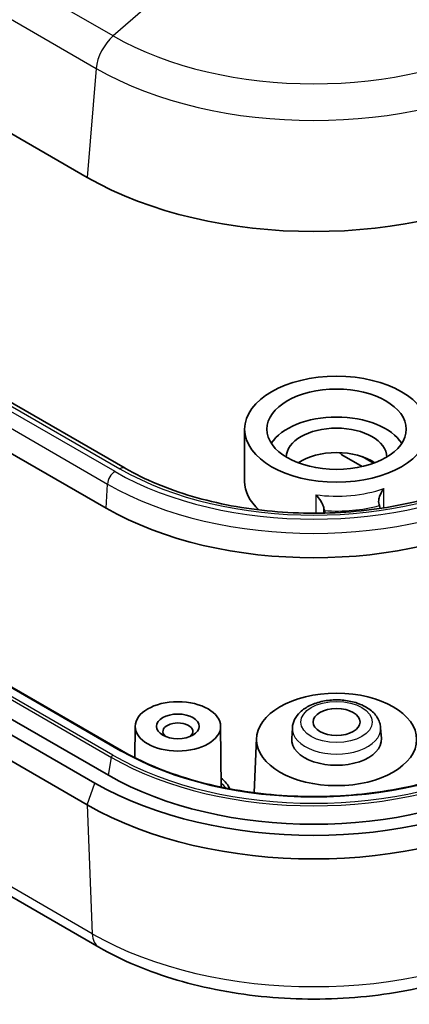
# Model space of a CAD drawing. Units: millimetres. Extents: x -76 to 1389, y 3 to 284.
# Drawn here: x 106 to 124, y 48 to 95 of the extents above; entities that cross this region are included whole.
import ezdxf

# ---------------------------------------------------------------- set-up
doc = ezdxf.new("R2010")
doc.units = ezdxf.units.MM
doc.header["$LTSCALE"] = 0.666667
doc.layers.add('Visible (ISO)', color=7, linetype='Continuous', lineweight=35)
doc.layers.add('Visible Narrow (ISO)', color=7, linetype='Continuous', lineweight=25)

msp = doc.modelspace()

# ---------------------------------------------------------------- linework, layer by layer
at = {"layer": 'Visible (ISO)'}
for p, q in [((73.6292, 107.7714), (109.1613, 87.2569)), ((110.946, 73.5608), (75.4139, 94.0753)), ((74.5143, 92.1991), (110.0464, 71.6846)), ((110.7796, 60.2675), (75.2475, 80.782)), ((110.1562, 59.1111), (74.6241, 79.6256)), ((109.5166, 58.7418), (73.9845, 79.2563)), ((73.6292, 78.2306), (109.1613, 57.7161)), ((116.5654, 72.9378), (116.5654, 75.3996)), ((122.0864, 73.6403), (121.2422, 74.1277)), ((122.6321, 73.7998), (122.0965, 74.109)), ((74.1794, 71.5235), (109.7115, 51.009)), ((120.3207, 71.5669), (120.3521, 71.4521)), ((122.9374, 71.6714), (122.9017, 71.8022)), ((111.4152, 61.413), (111.4057, 59.9296)), ((115.4352, 61.413), (115.4535, 58.5503)), ((118.8106, 61.3472), (118.7779, 60.8384)), ((122.9633, 61.3472), (122.996, 60.8384)), ((117.1193, 60.847), (117.0098, 58.2872))]:
    msp.add_line(p, q, dxfattribs=at)
for centre, major_axis, start_param, end_param in [((119.821, 93.4113), (15.075, 0), 3.9269908, 5.4977871), ((120.8869, 74.0866), (-3.2663, 0), 3.4931996, 5.9315783), ((120.8869, 74.0866), (2.3618, 0), 0.0023954, 3.1391972), ((120.8869, 72.9378), (-2.3618, 0), 3.845501, 5.5792769), ((121.9529, 74.538), (-1.005, 0), 0.4251849, 0.7853982), ((120.8869, 72.9378), (-4.3215, 0), 0, 0.5660247), ((119.821, 77.3279), (13.8233, 0), 3.9269908, 5.4977871), ((113.4252, 61.1625), (0.7035, 0), 5.6941202, 10.013843), ((120.8869, 60.7933), (2.1105, 0), 3.1045263, 6.3202517), ((119.821, 64.691), (-13.668, 0), 0.7853982, 2.3561945), ((113.4252, 58.1264), (2.5125, 0), 0.2379036, 0.6331079), ((119.821, 64.691), (-14.5725, 0), 0.7853982, 2.3561945), ((119.821, 63.8704), (-15.075, 0), 0.7853982, 2.3561945)]:
    msp.add_ellipse(centre, major_axis=major_axis, ratio=0.5773503, start_param=start_param, end_param=end_param, dxfattribs=at)
for centre, major_axis in [((120.8869, 75.3996), (-4.3215, 0)), ((120.8869, 75.3996), (-3.2747, 0)), ((120.8869, 60.7933), (-3.7687, 0)), ((113.4252, 61.4087), (-2.01, 0)), ((120.8869, 61.6138), (-1.1055, 0)), ((113.4252, 61.4087), (-1.005, 0))]:
    msp.add_ellipse(centre, major_axis=major_axis, ratio=0.5773503, dxfattribs=at)
for points, knots in [([(128.6959, 73.5608), (127.7827, 73.0336), (126.716, 72.5847), (124.3804, 71.8958), (123.1114, 71.6566), (120.5037, 71.4165), (119.1656, 71.4156), (116.5568, 71.6525), (115.2866, 71.8903), (112.9445, 72.5774), (111.873, 73.0268), (110.9525, 73.5571), (110.9493, 73.559), (110.946, 73.5608)], [1.5707963, 1.5707963, 1.5707963, 1.5707963, 1.8839246, 1.8839246, 2.1980349, 2.1980349, 2.5121942, 2.5121942, 2.8263534, 2.8263534, 3.1404722, 3.1404722, 3.1415927, 3.1415927, 3.1415927, 3.1415927]), ([(123.1125, 72.6044), (123.1116, 72.6032), (123.1108, 72.6021), (123.0353, 72.4994), (122.9733, 72.3879), (122.9033, 72.2085), (122.8827, 72.136), (122.8671, 72.016), (122.8667, 71.9671), (122.8749, 71.9229)], [-0.074691283, -0.074691283, -0.074691283, -0.074691283, -0.074289279, -0.074289279, -0.03907979, -0.03907979, -0.016477432, -0.016477432, 0, 0, 0, 0]), ([(120.2939, 71.6877), (120.2857, 71.7318), (120.27, 71.7793), (120.221, 71.8934), (120.1836, 71.9606), (120.0777, 72.1239), (119.9988, 72.2226), (119.9129, 72.3106), (119.912, 72.3116), (119.911, 72.3125)], [-0.079979692, -0.079979692, -0.079979692, -0.079979692, -0.062240121, -0.062240121, -0.037906467, -0.037906467, 0, 0, 0.000432797, 0.000432797, 0.000432797, 0.000432797]), ([(118.8106, 61.3472), (118.8191, 61.48), (118.8557, 61.6099), (118.9793, 61.8608), (119.0711, 61.979), (119.3106, 62.2057), (119.4663, 62.3079), (119.8237, 62.4802), (120.0284, 62.5469), (120.4563, 62.6349), (120.6792, 62.6564), (121.1231, 62.6544), (121.3439, 62.6312), (121.7669, 62.5405), (121.969, 62.4729), (122.336, 62.2923), (122.5012, 62.179), (122.7596, 61.9136), (122.8581, 61.7642), (122.941, 61.5163), (122.9578, 61.4322), (122.9633, 61.3472)], [3.9640572, 3.9640572, 3.9640572, 3.9640572, 4.2038921, 4.2038921, 4.4747125, 4.4747125, 4.8022713, 4.8022713, 5.1555083, 5.1555083, 5.5056796, 5.5056796, 5.853239, 5.853239, 6.2035948, 6.2035948, 6.5567028, 6.5567028, 6.877921, 6.877921, 7.0315171, 7.0315171, 7.0315171, 7.0315171]), ([(128.8623, 60.2675), (127.9182, 59.7224), (126.8227, 59.2627), (124.4369, 58.5608), (123.1469, 58.3188), (120.4995, 58.0767), (119.1425, 58.0767), (116.495, 58.3188), (115.2051, 58.5608), (112.8192, 59.2627), (111.7238, 59.7224), (110.7796, 60.2675)], [1.5707963, 1.5707963, 1.5707963, 1.5707963, 1.8849556, 1.8849556, 2.1991149, 2.1991149, 2.5132741, 2.5132741, 2.8274334, 2.8274334, 3.1415927, 3.1415927, 3.1415927, 3.1415927]), ([(109.7115, 51.009), (110.8096, 50.375), (112.0529, 49.8565), (114.7247, 49.0706), (116.1531, 48.8036), (119.0747, 48.5364), (120.5673, 48.5364), (123.4888, 48.8036), (124.9173, 49.0706), (127.5891, 49.8565), (128.8323, 50.375), (129.9304, 51.009)], [3.1415927, 3.1415927, 3.1415927, 3.1415927, 3.4557519, 3.4557519, 3.7699112, 3.7699112, 4.0840704, 4.0840704, 4.3982297, 4.3982297, 4.712389, 4.712389, 4.712389, 4.712389])]:
    msp.add_open_spline(points, degree=3, knots=knots, dxfattribs=at)
for points in [[(122.9017, 71.8022), (122.8932, 71.8333), (122.8834, 71.8772), (122.8749, 71.9229)], [(120.2939, 71.6877), (120.3023, 71.6419), (120.3121, 71.5981), (120.3207, 71.5669)]]:
    msp.add_open_spline(points, degree=3, dxfattribs=at)
at = {"layer": 'Visible Narrow (ISO)'}
for p, q in [((110.3825, 93.9185), (74.8504, 114.433)), ((74.0524, 112.9018), (109.5845, 92.3873)), ((117.872, 100.4412), (110.3825, 93.9185)), ((110.4672, 73.4046), (74.935, 93.919)), ((75.1626, 94.0504), (110.6947, 73.536)), ((74.5806, 93.3327), (110.1127, 72.8183)), ((109.5845, 92.3873), (109.1613, 87.2569)), ((75.1972, 80.777), (110.7293, 60.2625)), ((74.7632, 80.4614), (110.2953, 59.947)), ((110.3648, 60.0521), (74.8327, 80.5666)), ((110.0464, 71.6846), (110.1127, 72.8183)), ((123.1125, 71.698), (123.1125, 72.6044)), ((109.4003, 51.6451), (73.8682, 72.1596)), ((119.911, 72.3125), (119.911, 71.4458)), ((120.2939, 71.4508), (120.2939, 71.6877)), ((110.1562, 59.1111), (110.2953, 59.947)), ((109.1613, 57.7161), (109.5166, 58.7418)), ((109.1613, 57.7161), (109.4003, 51.6451))]:
    msp.add_line(p, q, dxfattribs=at)
for centre, major_axis, start_param, end_param in [((110.6451, 92.8772), (0.7538, 1.3055), 1.0343609, 2.2565258), ((119.821, 99.3678), (-13.348, 0), 0.7853982, 2.3561945), ((119.821, 98.2974), (14.4766, 0), 3.9269908, 5.4977871), ((110.4672, 72.9943), (-0.2512, -0.4352), 3.9269908, 5.427974), ((119.821, 78.805), (-13.2283, 0), 0.7853982, 2.3561945), ((110.6947, 73.1257), (0.2512, 0.4352), 0, 0.7853982), ((119.821, 78.805), (12.9064, 0), 3.9269908, 5.4977871), ((119.821, 78.4233), (13.7295, 0), 3.9269908, 5.4977871), ((120.8869, 74.7431), (-4.3215, 0), 1.3430014, 2.111795), ((120.8869, 74.3328), (4.824, 0), 4.5947322, 5.1432495), ((120.8869, 61.3028), (-2.0778, 0), 6.2461189, 9.4618443), ((110.7293, 60.1805), (0.0503, 0.087), 0, 0.7853982), ((110.3648, 59.97), (-0.0502, -0.087), 3.9269908, 5.2883476), ((119.821, 65.4466), (13.4713, 0), 3.9269908, 5.4977871), ((119.821, 65.5116), (-13.373, 0), 0.7853982, 2.3561945), ((119.821, 65.5116), (12.8575, 0), 3.9269908, 5.4977871), ((113.4252, 57.8794), (-2.5109, 0), 3.5852818, 3.7727598), ((110.4652, 52.3146), (-0.7537, -1.3055), 5.5422024, 6.2831853), ((119.821, 57.6614), (-14.737, 0), 0.7853982, 2.3561945)]:
    msp.add_ellipse(centre, major_axis=major_axis, ratio=0.5773503, start_param=start_param, end_param=end_param, dxfattribs=at)
msp.add_ellipse((120.8869, 61.6138), major_axis=(-1.6763, 0), ratio=0.5773503, dxfattribs=at)

doc.saveas('drawing.dxf')
